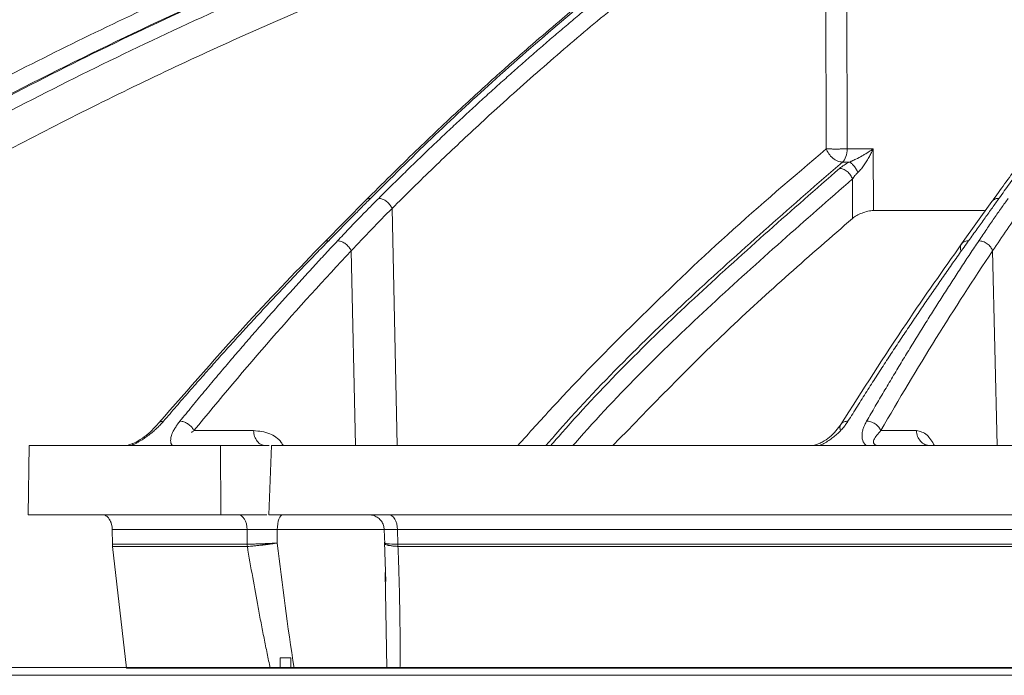
# Model space of a CAD drawing. Units: inches. Extents: x -8351 to 90785, y -16388 to 6019.
# Drawn here: x 50143 to 50146, y -953 to -951 of the extents above; entities that cross this region are included whole.
import ezdxf

# ---------------------------------------------------------------- set-up
doc = ezdxf.new("R2010")
doc.units = ezdxf.units.IN
doc.header["$MEASUREMENT"] = 0

msp = doc.modelspace()

# ---------------------------------------------------------------- linework, layer by layer
at = {"color": 252, "linetype": 'Continuous', "lineweight": 0, "true_color": 0x939598}
for p, q in [((50145.5787, -950.6231), (50145.5825, -951.5656)), ((50145.5148, -950.6572), (50145.5185, -951.5656)), ((50145.5825, -951.5656), (50145.6614, -951.5656)), ((50145.6614, -951.5656), (50145.6622, -951.7537)), ((50145.5889, -951.6058), (50145.5674, -951.6058)), ((50145.5987, -951.7773), (50145.5982, -951.6572)), ((50144.1157, -951.7213), (50143.9879, -951.8506)), ((50146.0235, -951.726), (50145.931, -951.855)), ((50144.1951, -951.7471), (50144.2106, -952.4699)), ((50146.0002, -951.7537), (50145.6622, -951.7537)), ((50144.0704, -951.8762), (50144.0831, -952.4699)), ((50146.0254, -951.8762), (50146.0397, -952.4699)), ((50143.773, -952.4243), (50143.5913, -952.4243)), ((50145.7933, -952.4243), (50145.6846, -952.4243)), ((50143.0858, -952.6804), (50143.0894, -952.4699)), ((50143.6729, -952.6804), (50143.6718, -952.4699)), ((50143.6718, -952.4699), (50143.8208, -952.4699)), ((50143.8272, -952.4699), (50143.8195, -952.6804)), ((50143.8131, -952.6804), (50143.6729, -952.6804)), ((50144.1407, -952.6834), (50144.1236, -952.6804)), ((50143.3421, -952.7259), (50143.7535, -952.7259)), ((50143.3421, -952.7259), (50143.3429, -952.7703)), ((50143.7536, -952.7703), (50143.7535, -952.7259)), ((50143.8451, -952.7668), (50143.8451, -952.7259)), ((50144.1716, -952.7259), (50143.8451, -952.7259)), ((50144.1711, -952.7259), (50144.172, -952.7258)), ((50144.1713, -952.7253), (50144.1726, -952.7707)), ((50150.5181, -952.7259), (50144.2113, -952.7259)), ((50144.2113, -952.7259), (50144.2125, -952.7703)), ((50143.3853, -953.1481), (50143.3433, -952.7772)), ((50143.7539, -952.7772), (50143.3433, -952.7772)), ((50144.1722, -952.7637), (50144.1758, -952.8841)), ((50150.5173, -952.7772), (50144.2131, -952.7772)), ((50144.1794, -953.1481), (50144.1739, -952.8562))]:
    msp.add_line(p, q, dxfattribs=at)
at = {"linetype": 'Continuous', "lineweight": 5}
for p, q in [((50143.8544, -953.117), (50143.8864, -953.117)), ((50143.8544, -953.1465), (50143.8544, -953.117)), ((50143.8864, -953.117), (50143.8864, -953.1465)), ((50143.8544, -953.1465), (50138.6022, -953.1465)), ((50157.6919, -953.1465), (50143.8864, -953.1465))]:
    msp.add_line(p, q, dxfattribs=at)
at = {"color": 0, "linetype": 'Continuous', "lineweight": 5}
for p, q in [((50137.6477, -953.1465), (50163.9306, -953.1465)), ((50163.9056, -953.17), (50137.6727, -953.17)), ((50143.8817, -953.1481), (50143.8857, -953.148)), ((50143.8817, -953.1481), (50144.0086, -953.1481)), ((50145.8095, -953.1481), (50145.9738, -953.1481))]:
    msp.add_line(p, q, dxfattribs=at)
at = {"color": 252, "linetype": 'Continuous', "lineweight": 0, "true_color": 0x939598, "flags": 128}
for points in [[(50143.7535, -952.7259), (50143.7528, -952.717), (50143.7511, -952.7084), (50143.7484, -952.7005), (50143.7449, -952.6936), (50143.7406, -952.688), (50143.7358, -952.6838), (50143.7305, -952.6812), (50143.7251, -952.6804)], [(50143.8626, -952.6804), (50143.8592, -952.6812), (50143.856, -952.6838), (50143.853, -952.688), (50143.8504, -952.6936), (50143.8482, -952.7005), (50143.8466, -952.7084), (50143.8455, -952.717), (50143.8451, -952.7259)], [(50144.1847, -952.6804), (50144.1898, -952.6812), (50144.1947, -952.6838), (50144.1993, -952.688), (50144.2033, -952.6936), (50144.2066, -952.7005), (50144.2091, -952.7084), (50144.2107, -952.717), (50144.2113, -952.7259)]]:
    msp.add_lwpolyline(points, dxfattribs=at)
at = {"color": 252, "linetype": 'Continuous', "lineweight": 0, "true_color": 0x939598}
for points, knots in [([(50140.6449, -951.7161), (50140.7717, -951.6322), (50141.0184, -951.4691), (50141.387, -951.2473), (50141.6952, -951.0739), (50141.9449, -950.9414), (50142.1386, -950.8427), (50142.3452, -950.7418), (50142.642, -950.6033), (50143.0263, -950.4377), (50143.3667, -950.3063), (50143.5822, -950.2287), (50143.6791, -950.1947), (50143.7748, -950.162), (50143.8694, -950.1304), (50143.9628, -950.1001), (50144.0551, -950.0709), (50144.2286, -950.0174), (50144.4795, -949.9449), (50144.8044, -949.8604), (50145.1152, -949.7881), (50145.4115, -949.7268), (50145.693, -949.6753), (50145.9785, -949.6295), (50146.2831, -949.5883), (50146.5478, -949.558), (50146.7098, -949.5449), (50146.7585, -949.541)], [0, 0, 0, 0, 0.0686857, 0.1336799, 0.1949141, 0.2292153, 0.2621814, 0.2938039, 0.3338959, 0.4114649, 0.4848079, 0.5006868, 0.5163494, 0.5317952, 0.5470239, 0.5620351, 0.5768284, 0.5914035, 0.645285, 0.6966776, 0.7455723, 0.7919642, 0.8358517, 0.8772365, 0.9250912, 0.9774508, 1, 1, 1, 1]), ([(50148.2355, -949.5403), (50148.1929, -949.5458), (50148.0907, -949.5589), (50147.9258, -949.5866), (50147.7508, -949.621), (50147.5397, -949.6694), (50147.2884, -949.7372), (50147.0666, -949.8093), (50146.9156, -949.8638), (50146.8422, -949.8913), (50146.7676, -949.9203), (50146.692, -949.9508), (50146.6154, -949.9829), (50146.5377, -950.0166), (50146.4159, -950.0713), (50146.2477, -950.1516), (50146.0311, -950.2644), (50145.8066, -950.3916), (50145.5746, -950.5345), (50145.3438, -950.6887), (50145.1234, -950.8476), (50144.9141, -951.0091), (50144.7078, -951.1786), (50144.5073, -951.3542), (50144.3132, -951.5338), (50144.1913, -951.6549), (50144.1298, -951.7161)], [0, 0, 0, 0, 0.029331, 0.070324, 0.113763, 0.150351, 0.216619, 0.288669, 0.305638, 0.322898, 0.340449, 0.358289, 0.376419, 0.394838, 0.413546, 0.463256, 0.515389, 0.569926, 0.626848, 0.686126, 0.741799, 0.792987, 0.845831, 0.901215, 0.95011, 1, 1, 1, 1]), ([(50140.6764, -951.7467), (50140.6868, -951.7397), (50140.7173, -951.7192), (50140.7775, -951.679), (50140.8669, -951.6202), (50140.9923, -951.5394), (50141.1569, -951.4363), (50141.364, -951.3113), (50141.6107, -951.1691), (50141.898, -951.0123), (50142.2274, -950.8439), (50142.5069, -950.7114), (50142.7223, -950.6149), (50142.8601, -950.5551), (50143.0029, -950.4951), (50143.1507, -950.435), (50143.2941, -950.3789), (50143.4159, -950.3328), (50143.5143, -950.2966), (50143.7435, -950.2139), (50144.1357, -950.0835), (50144.696, -949.925), (50145.2537, -949.7955), (50145.6434, -949.7228), (50145.8611, -949.6876), (50145.9288, -949.677), (50145.9966, -949.6668), (50146.0644, -949.6569), (50146.1256, -949.6484), (50146.1919, -949.6395), (50146.2745, -949.6288), (50146.3914, -949.6146), (50146.5424, -949.5979), (50146.6787, -949.5847), (50146.7823, -949.5756), (50146.8242, -949.5723), (50146.8418, -949.5709)], [0, 0, 0, 0, 0.005641, 0.016463, 0.032459, 0.053618, 0.083431, 0.119692, 0.162398, 0.211557, 0.267205, 0.329399, 0.351367, 0.37405, 0.397447, 0.421556, 0.446375, 0.46729, 0.480652, 0.494013, 0.577946, 0.668486, 0.759136, 0.838996, 0.849444, 0.859889, 0.870331, 0.880769, 0.891203, 0.89858, 0.91132, 0.929271, 0.95243, 0.980798, 0.991901, 1, 1, 1, 1]), ([(50147.5137, -949.6789), (50147.5057, -949.6808), (50147.3284, -949.7219), (50146.9851, -949.8326), (50146.5126, -950.0194), (50146.0722, -950.2361), (50145.6632, -950.4715), (50145.3367, -950.6881), (50145.0903, -950.8679), (50144.9254, -950.9949), (50144.7978, -951.0984), (50144.6989, -951.1812), (50144.6169, -951.2514), (50144.5164, -951.3399), (50144.3978, -951.4479), (50144.2613, -951.5766), (50144.1654, -951.672), (50144.1144, -951.7228)], [0, 0, 0, 0, 0.00666, 0.146768, 0.28671, 0.405524, 0.524366, 0.64319, 0.695448, 0.746725, 0.793406, 0.812958, 0.838406, 0.869812, 0.907193, 0.950575, 1, 1, 1, 1]), ([(50140.6889, -952.88), (50140.8448, -952.7552), (50141.1589, -952.5036), (50141.6517, -952.1536), (50142.1653, -951.821), (50142.6998, -951.5103), (50143.2555, -951.2221), (50143.8343, -950.9576), (50144.4366, -950.7178), (50145.064, -950.5069), (50145.603, -950.3509), (50145.9355, -950.2796), (50146.049, -950.2552)], [0, 0, 0, 0, 0.098221, 0.197904, 0.298272, 0.401049, 0.504675, 0.609801, 0.718492, 0.828848, 0.941607, 1, 1, 1, 1]), ([(50145.9146, -950.3326), (50145.8499, -950.3478), (50145.7046, -950.3819), (50145.4771, -950.4425), (50145.2279, -950.5134), (50144.9697, -950.5931), (50144.7237, -950.6749), (50144.5324, -950.7428), (50144.398, -950.7926), (50144.3015, -950.8292), (50144.2035, -950.8673), (50144.104, -950.9069), (50144.0032, -950.9481), (50143.901, -950.9909), (50143.701, -951.0767), (50143.3974, -951.2147), (50142.9868, -951.419), (50142.5586, -951.6521), (50142.1151, -951.9163), (50141.6594, -952.2143), (50141.1931, -952.5461), (50140.8875, -952.7909), (50140.7314, -952.9159)], [0, 0, 0, 0, 0.0344924, 0.0774309, 0.1220428, 0.1686754, 0.2173242, 0.2561218, 0.2735749, 0.2913477, 0.3094398, 0.3278507, 0.3465798, 0.3656264, 0.38499, 0.4587097, 0.5372834, 0.6206471, 0.7087175, 0.8013898, 0.8985353, 1, 1, 1, 1]), ([(50145.8959, -950.3434), (50145.7669, -950.3731), (50145.3924, -950.4593), (50144.7824, -950.6512), (50144.0681, -950.9153), (50143.3688, -951.2256), (50142.687, -951.5779), (50142.0255, -951.9725), (50141.3841, -952.4047), (50140.9773, -952.7254), (50140.774, -952.8858)], [0, 0, 0, 0, 0.069572, 0.201913, 0.334883, 0.467859, 0.600756, 0.733785, 0.866903, 1, 1, 1, 1]), ([(50145.7752, -950.4129), (50145.6936, -950.4318), (50145.3681, -950.5076), (50144.8065, -950.6864), (50144.094, -950.949), (50143.3959, -951.2591), (50142.7156, -951.6105), (50142.0559, -952.0041), (50141.4162, -952.435), (50141.0107, -952.7547), (50140.8079, -952.9146)], [0, 0, 0, 0, 0.045289, 0.180711, 0.317445, 0.453935, 0.590424, 0.726928, 0.86345, 1, 1, 1, 1]), ([(50145.4816, -950.598), (50145.3503, -950.6338), (50144.9856, -950.7334), (50144.4, -950.9423), (50143.7765, -951.1988), (50143.2157, -951.4662), (50142.7144, -951.7331), (50142.2214, -952.0243), (50141.7382, -952.3405), (50141.2646, -952.6793), (50140.961, -952.9235), (50140.8093, -953.0455)], [0, 0, 0, 0, 0.077654, 0.215519, 0.353277, 0.460132, 0.567037, 0.673893, 0.782578, 0.891315, 1, 1, 1, 1]), ([(50144.1542, -951.7164), (50144.1676, -951.7031), (50144.1943, -951.6765), (50144.2344, -951.6372), (50144.2743, -951.5984), (50144.3142, -951.5602), (50144.354, -951.5225), (50144.3936, -951.4853), (50144.4331, -951.4487), (50144.4725, -951.4126), (50144.5118, -951.377), (50144.551, -951.342), (50144.59, -951.3074), (50144.6288, -951.2734), (50144.6676, -951.2399), (50144.7062, -951.2069), (50144.7446, -951.1745), (50144.7829, -951.1425), (50144.821, -951.111), (50144.859, -951.08), (50144.8968, -951.0495), (50144.9344, -951.0194), (50144.9719, -950.9899), (50145.0092, -950.9608), (50145.0463, -950.9322), (50145.0833, -950.904), (50145.12, -950.8763), (50145.1566, -950.8491), (50145.193, -950.8223), (50145.2292, -950.796), (50145.2652, -950.7701), (50145.301, -950.7446), (50145.3366, -950.7196), (50145.372, -950.695), (50145.4072, -950.6708), (50145.4422, -950.647), (50145.4655, -950.6314), (50145.4771, -950.6236)], [0, 0, 0, 0, 0.031732, 0.063286, 0.09466, 0.125854, 0.156866, 0.187698, 0.218346, 0.248812, 0.279094, 0.309191, 0.339103, 0.368829, 0.398369, 0.427722, 0.456888, 0.485865, 0.514653, 0.543252, 0.571661, 0.59988, 0.627908, 0.655745, 0.683389, 0.710841, 0.738101, 0.765167, 0.79204, 0.818718, 0.845202, 0.871491, 0.897585, 0.923483, 0.949185, 0.974691, 1, 1, 1, 1]), ([(50146.9881, -950.6252), (50146.9786, -950.6341), (50146.9595, -950.6521), (50146.9307, -950.6794), (50146.9019, -950.7073), (50146.8728, -950.7357), (50146.8437, -950.7646), (50146.8144, -950.7941), (50146.7849, -950.824), (50146.7553, -950.8545), (50146.7256, -950.8856), (50146.6958, -950.9172), (50146.6658, -950.9493), (50146.6358, -950.982), (50146.6055, -951.0153), (50146.5752, -951.0491), (50146.5448, -951.0835), (50146.5142, -951.1185), (50146.4836, -951.1541), (50146.4528, -951.1903), (50146.422, -951.227), (50146.391, -951.2644), (50146.36, -951.3023), (50146.3288, -951.3409), (50146.2976, -951.3801), (50146.2663, -951.4199), (50146.2349, -951.4603), (50146.2035, -951.5013), (50146.1719, -951.543), (50146.1403, -951.5853), (50146.1087, -951.6283), (50146.0769, -951.6718), (50146.0558, -951.7013), (50146.0452, -951.7161)], [0, 0, 0, 0, 0.029135, 0.058483, 0.088046, 0.117821, 0.147809, 0.178009, 0.20842, 0.239043, 0.269875, 0.300918, 0.332169, 0.36363, 0.395297, 0.427173, 0.459254, 0.491541, 0.524034, 0.55673, 0.58963, 0.622733, 0.656038, 0.689544, 0.72325, 0.757155, 0.791259, 0.825561, 0.860059, 0.894753, 0.929642, 0.964725, 1, 1, 1, 1]), ([(50146.9678, -950.6334), (50146.9378, -950.6618), (50146.8839, -950.7127), (50146.813, -950.7831), (50146.758, -950.839), (50146.7124, -950.8863), (50146.6271, -950.9765), (50146.5202, -951.095), (50146.3956, -951.2416), (50146.3171, -951.338), (50146.2597, -951.4104), (50146.2166, -951.4657), (50146.1622, -951.5369), (50146.0965, -951.6247), (50146.0493, -951.6902), (50146.0238, -951.7256)], [0, 0, 0, 0, 0.091765, 0.164614, 0.218599, 0.261886, 0.306061, 0.484391, 0.59808, 0.702956, 0.737226, 0.783893, 0.843226, 0.91525, 1, 1, 1, 1]), ([(50145.5148, -950.6572), (50145.5004, -950.6668), (50145.4717, -950.686), (50145.4288, -950.7153), (50145.386, -950.7449), (50145.3434, -950.7749), (50145.3008, -950.8051), (50145.2584, -950.8357), (50145.2161, -950.8666), (50145.1739, -950.8978), (50145.1319, -950.9293), (50145.09, -950.9612), (50145.0482, -950.9933), (50145.0065, -951.0258), (50144.9649, -951.0587), (50144.9235, -951.0918), (50144.8822, -951.1253), (50144.7999, -951.1927), (50144.6769, -951.2969), (50144.547, -951.4122), (50144.4501, -951.5013), (50144.386, -951.5613), (50144.3221, -951.6223), (50144.2584, -951.6841), (50144.2162, -951.7261), (50144.1951, -951.7471)], [0, 0, 0, 0, 0.031393, 0.062762, 0.094109, 0.125435, 0.15674, 0.188025, 0.219291, 0.25054, 0.28177, 0.312984, 0.34418, 0.37536, 0.406526, 0.437682, 0.468828, 0.499963, 0.624193, 0.749745, 0.799664, 0.849649, 0.899699, 0.949816, 1, 1, 1, 1]), ([(50144.5782, -952.4699), (50144.6131, -952.4311), (50144.731, -952.2997), (50144.9437, -952.0843), (50145.2213, -951.8186), (50145.4175, -951.6515), (50145.5185, -951.5656)], [0, 0, 0, 0, 0.11609, 0.392889, 0.687694, 1, 1, 1, 1]), ([(50145.5674, -951.6058), (50145.5632, -951.6057), (50145.5584, -951.6048), (50145.5485, -951.6008), (50145.5433, -951.5977), (50145.5338, -951.5899), (50145.5295, -951.5853), (50145.5227, -951.5754), (50145.5202, -951.5703), (50145.5185, -951.5656)], [0, 0, 0, 0, 0.25, 0.25, 0.5, 0.5, 0.75, 0.75, 1, 1, 1, 1]), ([(50145.5688, -951.5659), (50145.5675, -951.5659), (50145.5649, -951.5659), (50145.5608, -951.566), (50145.5566, -951.566), (50145.5524, -951.566), (50145.5481, -951.566), (50145.5439, -951.566), (50145.5398, -951.566), (50145.5358, -951.566), (50145.5319, -951.5659), (50145.5282, -951.5658), (50145.5247, -951.5658), (50145.5214, -951.5657), (50145.5194, -951.5656), (50145.5185, -951.5656)], [0, 0, 0, 0, 0.0745081, 0.1494134, 0.2247173, 0.3004211, 0.3765265, 0.453035, 0.529948, 0.6072669, 0.6849934, 0.7631287, 0.8416741, 0.9206309, 1, 1, 1, 1]), ([(50145.5674, -951.6058), (50145.5718, -951.602), (50145.5756, -951.5961), (50145.5809, -951.5821), (50145.5824, -951.5738), (50145.5825, -951.5656)], [0, 0, 0, 0, 0.5, 0.5, 1, 1, 1, 1]), ([(50145.5889, -951.6058), (50145.5902, -951.6053), (50145.5928, -951.6043), (50145.5974, -951.6024), (50145.6028, -951.5999), (50145.6133, -951.5948), (50145.6247, -951.5887), (50145.6368, -951.5815), (50145.6451, -951.5764), (50145.6535, -951.571), (50145.6585, -951.5676), (50145.6614, -951.5656)], [0, 0, 0, 0, 0.048017, 0.096179, 0.170224, 0.250259, 0.49972, 0.621414, 0.761357, 0.86075, 1, 1, 1, 1]), ([(50145.6614, -951.5656), (50145.6603, -951.568), (50145.6582, -951.5728), (50145.6548, -951.5796), (50145.6516, -951.5858), (50145.6468, -951.5945), (50145.6406, -951.605), (50145.6336, -951.6155), (50145.6278, -951.6232), (50145.6233, -951.6287), (50145.619, -951.6335), (50145.6161, -951.6363), (50145.6147, -951.6377)], [0, 0, 0, 0, 0.095246, 0.183861, 0.265849, 0.341214, 0.525656, 0.683742, 0.773532, 0.856013, 0.931406, 1, 1, 1, 1]), ([(50145.5674, -951.6058), (50145.4173, -951.7366), (50145.1176, -951.9977), (50144.8178, -952.2922), (50144.6716, -952.4607), (50144.6636, -952.4699)], [0, 0, 0, 0, 0.4866111, 0.971871, 1, 1, 1, 1]), ([(50145.6147, -951.6377), (50145.6132, -951.6342), (50145.6114, -951.6306), (50145.6072, -951.6236), (50145.6049, -951.6202), (50145.6001, -951.6142), (50145.5976, -951.6117), (50145.593, -951.6079), (50145.5908, -951.6065), (50145.5889, -951.6058)], [0, 0, 0, 0, 0.25, 0.25, 0.5, 0.5, 0.75, 0.75, 1, 1, 1, 1]), ([(50145.559, -951.6251), (50145.4149, -951.7512), (50145.1267, -952.0035), (50144.8346, -952.291), (50144.69, -952.4569), (50144.6787, -952.4699)], [0, 0, 0, 0, 0.479837, 0.959418, 1, 1, 1, 1]), ([(50145.559, -951.6251), (50145.5624, -951.6251), (50145.5662, -951.6259), (50145.5742, -951.6291), (50145.5783, -951.6315), (50145.5859, -951.6377), (50145.5893, -951.6415), (50145.5948, -951.6493), (50145.5969, -951.6534), (50145.5982, -951.6572)], [0, 0, 0, 0, 0.25, 0.25, 0.5, 0.5, 0.75, 0.75, 1, 1, 1, 1]), ([(50145.6147, -951.6377), (50145.6137, -951.6386), (50145.6116, -951.6406), (50145.6086, -951.6438), (50145.6053, -951.6475), (50145.6018, -951.652), (50145.5995, -951.6554), (50145.5982, -951.6572)], [0, 0, 0, 0, 0.154923, 0.320243, 0.496012, 0.724937, 1, 1, 1, 1]), ([(50145.5982, -951.6572), (50145.4545, -951.7831), (50145.1671, -952.0349), (50144.8845, -952.3117), (50144.7488, -952.467), (50144.7463, -952.4699)], [0, 0, 0, 0, 0.495387, 0.99051, 1, 1, 1, 1]), ([(50144.1298, -951.7161), (50144.1198, -951.7261), (50144.0995, -951.7466), (50144.0682, -951.7783), (50144.0355, -951.8113), (50144.0133, -951.834), (50144.0019, -951.8455)], [0, 0, 0, 0, 0.235563, 0.48076, 0.735576, 1, 1, 1, 1]), ([(50144.0288, -951.8459), (50144.04, -951.8339), (50144.0619, -951.8108), (50144.0942, -951.7773), (50144.1247, -951.7461), (50144.1446, -951.7261), (50144.1542, -951.7164)], [0, 0, 0, 0, 0.273635, 0.53153, 0.773658, 1, 1, 1, 1]), ([(50144.1298, -951.7161), (50144.1264, -951.7165), (50144.1211, -951.7172), (50144.1169, -951.7198), (50144.1158, -951.7212), (50144.1157, -951.7214)], [0, 0, 0, 0, 0.630522, 0.968988, 1, 1, 1, 1]), ([(50144.16, -951.7171), (50144.1633, -951.7177), (50144.1669, -951.719), (50144.1741, -951.7227), (50144.1776, -951.7251), (50144.1841, -951.7308), (50144.1871, -951.734), (50144.1918, -951.7406), (50144.1937, -951.7439), (50144.1951, -951.7471)], [0, 0, 0, 0, 0.25, 0.25, 0.5, 0.5, 0.75, 0.75, 1, 1, 1, 1]), ([(50146.0452, -951.7161), (50146.0384, -951.7257), (50146.0241, -951.7455), (50146.0018, -951.7767), (50145.9777, -951.8102), (50145.961, -951.8335), (50145.9524, -951.8455)], [0, 0, 0, 0, 0.224727, 0.466318, 0.724752, 1, 1, 1, 1]), ([(50145.9832, -951.8459), (50145.9912, -951.8339), (50146.0068, -951.8108), (50146.0299, -951.7773), (50146.0518, -951.7461), (50146.0662, -951.7261), (50146.0731, -951.7164)], [0, 0, 0, 0, 0.273637, 0.5315319, 0.77366, 1, 1, 1, 1]), ([(50146.0452, -951.7161), (50146.0412, -951.7164), (50146.0349, -951.717), (50146.0284, -951.7209), (50146.025, -951.7236), (50146.0239, -951.7257), (50146.0236, -951.7261)], [0, 0, 0, 0, 0.451093, 0.693366, 0.940608, 1, 1, 1, 1]), ([(50145.6622, -951.7537), (50145.6597, -951.7537), (50145.657, -951.7539), (50145.6513, -951.7545), (50145.6483, -951.755), (50145.6393, -951.757), (50145.6332, -951.7588), (50145.6216, -951.7633), (50145.6162, -951.7659), (50145.6065, -951.7714), (50145.6023, -951.7743), (50145.5987, -951.7773)], [0, 0, 0, 0, 0.125, 0.125, 0.25, 0.25, 0.5, 0.5, 0.75, 0.75, 1, 1, 1, 1]), ([(50145.5987, -951.7773), (50145.4695, -951.8897), (50145.2206, -952.1061), (50144.9826, -952.3518), (50144.8682, -952.4699)], [0, 0, 0, 0, 0.5191, 1, 1, 1, 1]), ([(50143.9879, -951.8506), (50143.9107, -951.9305), (50143.7399, -952.1073), (50143.5747, -952.2971), (50143.4842, -952.401)], [0, 0, 0, 0, 0.452498, 1, 1, 1, 1]), ([(50144.0019, -951.8455), (50143.9892, -951.8585), (50143.9637, -951.8846), (50143.9254, -951.9242), (50143.887, -951.9644), (50143.8486, -952.005), (50143.81, -952.0462), (50143.7714, -952.088), (50143.7326, -952.1303), (50143.6938, -952.1731), (50143.6549, -952.2165), (50143.6159, -952.2604), (50143.5769, -952.3049), (50143.5377, -952.3499), (50143.5117, -952.3802), (50143.4987, -952.3954)], [0, 0, 0, 0, 0.074348, 0.149132, 0.224351, 0.300002, 0.376084, 0.452595, 0.529532, 0.606895, 0.684679, 0.762884, 0.841508, 0.920547, 1, 1, 1, 1]), ([(50143.5484, -952.3954), (50143.5608, -952.3803), (50143.5854, -952.3502), (50143.6224, -952.3055), (50143.6594, -952.2612), (50143.6965, -952.2175), (50143.7335, -952.1742), (50143.7705, -952.1314), (50143.8074, -952.0892), (50143.8444, -952.0474), (50143.8813, -952.0061), (50143.9182, -951.9654), (50143.9551, -951.9251), (50143.9919, -951.8852), (50144.0165, -951.859), (50144.0288, -951.8459)], [0, 0, 0, 0, 0.078934, 0.157541, 0.235817, 0.313761, 0.391371, 0.468645, 0.545581, 0.622177, 0.698432, 0.774343, 0.84991, 0.925129, 1, 1, 1, 1]), ([(50144.0019, -951.8455), (50143.9986, -951.8459), (50143.9933, -951.8465), (50143.9891, -951.8491), (50143.9881, -951.8505), (50143.988, -951.8506)], [0, 0, 0, 0, 0.628573, 0.966511, 1, 1, 1, 1]), ([(50144.0347, -951.8465), (50144.0381, -951.8471), (50144.0418, -951.8484), (50144.0491, -951.852), (50144.0527, -951.8544), (50144.0593, -951.8601), (50144.0623, -951.8632), (50144.0672, -951.8698), (50144.0691, -951.8731), (50144.0704, -951.8762)], [0, 0, 0, 0, 0.25, 0.25, 0.5, 0.5, 0.75, 0.75, 1, 1, 1, 1]), ([(50145.931, -951.855), (50145.8746, -951.935), (50145.7498, -952.1118), (50145.629, -952.3016), (50145.5628, -952.4055)], [0, 0, 0, 0, 0.452501, 1, 1, 1, 1]), ([(50145.9524, -951.8455), (50145.9431, -951.8585), (50145.9245, -951.8846), (50145.8965, -951.9242), (50145.8685, -951.9644), (50145.8404, -952.005), (50145.8122, -952.0462), (50145.784, -952.088), (50145.7557, -952.1303), (50145.7273, -952.1731), (50145.6989, -952.2165), (50145.6704, -952.2604), (50145.6418, -952.3049), (50145.6132, -952.3499), (50145.5942, -952.3802), (50145.5846, -952.3954)], [0, 0, 0, 0, 0.074345, 0.149128, 0.224345, 0.299995, 0.376076, 0.452587, 0.529524, 0.606887, 0.684672, 0.762878, 0.841503, 0.920544, 1, 1, 1, 1]), ([(50145.6414, -952.3954), (50145.6502, -952.3803), (50145.6676, -952.3502), (50145.694, -952.3055), (50145.7203, -952.2612), (50145.7466, -952.2175), (50145.773, -952.1742), (50145.7993, -952.1314), (50145.8256, -952.0892), (50145.8519, -952.0474), (50145.8782, -952.0061), (50145.9044, -951.9654), (50145.9307, -951.9251), (50145.9569, -951.8852), (50145.9744, -951.859), (50145.9832, -951.8459)], [0, 0, 0, 0, 0.078935, 0.157541, 0.235817, 0.313761, 0.391371, 0.468645, 0.545581, 0.622177, 0.698432, 0.774343, 0.84991, 0.925129, 1, 1, 1, 1]), ([(50145.9311, -951.8551), (50145.9303, -951.8564), (50145.9284, -951.8592), (50145.9265, -951.866), (50145.9275, -951.8719), (50145.9281, -951.8758)], [0, 0, 0, 0, 0.221278, 0.493556, 1, 1, 1, 1]), ([(50145.9524, -951.8455), (50145.9484, -951.8458), (50145.9422, -951.8463), (50145.9357, -951.8501), (50145.9324, -951.8528), (50145.9313, -951.8548), (50145.9311, -951.8551)], [0, 0, 0, 0, 0.4555683, 0.7004943, 0.9505202, 1, 1, 1, 1]), ([(50145.9832, -951.8459), (50145.9871, -951.8459), (50145.9914, -951.8465), (50146.0004, -951.8495), (50146.005, -951.8518), (50146.0132, -951.8577), (50146.0168, -951.8612), (50146.0223, -951.8687), (50146.0243, -951.8726), (50146.0254, -951.8762)], [0, 0, 0, 0, 0.25, 0.25, 0.5, 0.5, 0.75, 0.75, 1, 1, 1, 1]), ([(50143.4987, -952.3954), (50143.4971, -952.3972), (50143.494, -952.4007), (50143.4893, -952.4059), (50143.4844, -952.4109), (50143.4777, -952.4175), (50143.4687, -952.4258), (50143.4565, -952.4357), (50143.4436, -952.4453), (50143.4316, -952.4532), (50143.4217, -952.459), (50143.4138, -952.4632), (50143.4062, -952.4669), (50143.4012, -952.4689), (50143.3987, -952.4699)], [0, 0, 0, 0, 0.06483, 0.127629, 0.188468, 0.247427, 0.371282, 0.492938, 0.625183, 0.74536, 0.81513, 0.880467, 0.941884, 1, 1, 1, 1]), ([(50143.4987, -952.3954), (50143.4953, -952.3958), (50143.49, -952.3963), (50143.4856, -952.3992), (50143.4843, -952.4011), (50143.4838, -952.4018)], [0, 0, 0, 0, 0.551833, 0.848675, 1, 1, 1, 1]), ([(50143.5256, -952.4699), (50143.5251, -952.4693), (50143.5241, -952.4682), (50143.5228, -952.4664), (50143.5218, -952.4643), (50143.5211, -952.4621), (50143.5205, -952.4596), (50143.5202, -952.457), (50143.5201, -952.4533), (50143.5205, -952.4484), (50143.5218, -952.442), (50143.5243, -952.4344), (50143.5281, -952.4256), (50143.5337, -952.4158), (50143.5404, -952.4057), (50143.5457, -952.3989), (50143.5484, -952.3954)], [0, 0, 0, 0, 0.032598, 0.066266, 0.101148, 0.137373, 0.175055, 0.214297, 0.255191, 0.334004, 0.418017, 0.507708, 0.628987, 0.752783, 0.872228, 1, 1, 1, 1]), ([(50145.5846, -952.3954), (50145.5835, -952.3972), (50145.5812, -952.4007), (50145.5776, -952.4059), (50145.5738, -952.4108), (50145.5684, -952.4175), (50145.561, -952.4257), (50145.5506, -952.4356), (50145.5392, -952.4452), (50145.5283, -952.4531), (50145.519, -952.4589), (50145.5114, -952.4631), (50145.5039, -952.4669), (50145.4988, -952.4689), (50145.4963, -952.4699)], [0, 0, 0, 0, 0.0645527, 0.1270972, 0.1877039, 0.2464506, 0.3700394, 0.4913997, 0.6235632, 0.7437427, 0.8139643, 0.8797149, 0.9415175, 1, 1, 1, 1]), ([(50145.5846, -952.3954), (50145.5806, -952.3958), (50145.5744, -952.3962), (50145.568, -952.3998), (50145.5647, -952.4026), (50145.5635, -952.4047), (50145.5632, -952.4052)], [0, 0, 0, 0, 0.440521, 0.677486, 0.919088, 1, 1, 1, 1]), ([(50145.6411, -952.4699), (50145.6404, -952.4694), (50145.6389, -952.4683), (50145.6369, -952.4666), (50145.6352, -952.4647), (50145.6332, -952.4621), (50145.6312, -952.4585), (50145.6288, -952.4528), (50145.6273, -952.4451), (50145.6273, -952.4355), (50145.6288, -952.4255), (50145.6317, -952.4157), (50145.6359, -952.4056), (50145.6395, -952.3989), (50145.6414, -952.3954)], [0, 0, 0, 0, 0.031322, 0.063286, 0.096013, 0.129617, 0.190429, 0.256734, 0.376818, 0.509078, 0.63009, 0.753654, 0.872707, 1, 1, 1, 1]), ([(50145.6414, -952.3954), (50145.6453, -952.3954), (50145.6497, -952.3961), (50145.6588, -952.3989), (50145.6634, -952.401), (50145.6718, -952.4066), (50145.6755, -952.41), (50145.6812, -952.4172), (50145.6833, -952.4209), (50145.6846, -952.4243)], [0, 0, 0, 0, 0.25, 0.25, 0.5, 0.5, 0.75, 0.75, 1, 1, 1, 1]), ([(50143.4834, -952.402), (50143.47, -952.4165), (50143.4504, -952.4378), (50143.4199, -952.4568), (50143.4026, -952.4648), (50143.3942, -952.4673), (50143.3902, -952.4684)], [0, 0, 0, 0, 0.538575, 0.787267, 0.899767, 1, 1, 1, 1]), ([(50143.555, -952.3961), (50143.5584, -952.3968), (50143.5621, -952.398), (50143.5694, -952.4015), (50143.5731, -952.4038), (50143.5799, -952.4091), (50143.5829, -952.4121), (50143.5879, -952.4183), (50143.5899, -952.4214), (50143.5913, -952.4243)], [0, 0, 0, 0, 0.25, 0.25, 0.5, 0.5, 0.75, 0.75, 1, 1, 1, 1]), ([(50143.5834, -952.4299), (50143.5848, -952.4289), (50143.5874, -952.427), (50143.5901, -952.4252), (50143.5913, -952.4243)], [0, 0, 0, 0, 0.528648, 1, 1, 1, 1]), ([(50143.8093, -952.4699), (50143.8046, -952.4699), (50143.7999, -952.4687), (50143.7913, -952.4642), (50143.7873, -952.4608), (50143.7806, -952.4524), (50143.7779, -952.4474), (50143.7741, -952.4363), (50143.7731, -952.4304), (50143.773, -952.4243)], [0, 0, 0, 0, 0.25, 0.25, 0.5, 0.5, 0.75, 0.75, 1, 1, 1, 1]), ([(50143.773, -952.4243), (50143.7896, -952.4258), (50143.819, -952.4283), (50143.8503, -952.4493), (50143.8616, -952.4667), (50143.8637, -952.4699)], [0, 0, 0, 0, 0.518358, 0.9119261, 1, 1, 1, 1]), ([(50145.5634, -952.4046), (50145.5532, -952.4185), (50145.5381, -952.4389), (50145.511, -952.457), (50145.4948, -952.4648), (50145.4863, -952.4673), (50145.4823, -952.4684)], [0, 0, 0, 0, 0.535644, 0.785454, 0.8988, 1, 1, 1, 1]), ([(50145.563, -952.4056), (50145.5624, -952.4065), (50145.5609, -952.4088), (50145.5594, -952.415), (50145.5605, -952.4206), (50145.5613, -952.4243)], [0, 0, 0, 0, 0.170023, 0.460232, 1, 1, 1, 1]), ([(50145.6693, -952.4684), (50145.6673, -952.4671), (50145.6607, -952.4629), (50145.6637, -952.4474), (50145.676, -952.4337), (50145.6846, -952.4243)], [0, 0, 0, 0, 0.119844, 0.394197, 1, 1, 1, 1]), ([(50145.835, -952.4699), (50145.8296, -952.4699), (50145.8243, -952.4687), (50145.8143, -952.4642), (50145.8098, -952.4608), (50145.8021, -952.4524), (50145.799, -952.4474), (50145.7947, -952.4363), (50145.7935, -952.4304), (50145.7933, -952.4243)], [0, 0, 0, 0, 0.25, 0.25, 0.5, 0.5, 0.75, 0.75, 1, 1, 1, 1]), ([(50145.7933, -952.4243), (50145.8044, -952.4266), (50145.8246, -952.4306), (50145.8411, -952.4577), (50145.8485, -952.4699)], [0, 0, 0, 0, 0.549554, 1, 1, 1, 1]), ([(50143.0894, -952.4699), (50143.1066, -952.4699), (50143.1411, -952.4699), (50143.1931, -952.4699), (50143.2454, -952.4699), (50143.2978, -952.4699), (50143.3506, -952.4699), (50143.4035, -952.4699), (50143.4567, -952.4699), (50143.5101, -952.4699), (50143.5637, -952.4699), (50143.6176, -952.4699), (50143.6537, -952.4699), (50143.6718, -952.4699)], [0, 0, 0, 0, 0.090931, 0.181848, 0.272756, 0.363656, 0.454553, 0.545447, 0.636344, 0.727244, 0.818152, 0.909069, 1, 1, 1, 1]), ([(50143.404, -952.4638), (50143.4033, -952.4641), (50143.3989, -952.4661), (50143.3942, -952.4673), (50143.3902, -952.4684)], [0, 0, 0, 0, 0.152609, 1, 1, 1, 1]), ([(50143.8272, -952.4699), (50143.845, -952.4699), (50143.8806, -952.4699), (50143.9342, -952.4699), (50143.988, -952.4699), (50144.042, -952.4699), (50144.0962, -952.4699), (50144.1506, -952.4699), (50144.2052, -952.4699), (50144.26, -952.4699), (50144.315, -952.4699), (50144.3702, -952.4699), (50144.4256, -952.4699), (50144.4811, -952.4699), (50144.5369, -952.4699), (50144.7051, -952.4699), (50144.9894, -952.4699), (50145.3959, -952.4699), (50145.8104, -952.4699), (50146.1317, -952.4699), (50146.3547, -952.4699), (50146.4766, -952.4699), (50146.599, -952.4699), (50146.7219, -952.4699), (50146.8454, -952.4699), (50146.9692, -952.4699), (50147.0522, -952.4699), (50147.0937, -952.4699)], [0, 0, 0, 0, 0.0178381, 0.035673, 0.0535053, 0.0713355, 0.0891642, 0.1069919, 0.1248192, 0.1426464, 0.1604743, 0.1783033, 0.1961339, 0.2139667, 0.2318023, 0.2496411, 0.374818, 0.5000005, 0.6251774, 0.7503599, 0.7860327, 0.8216951, 0.8573514, 0.8930058, 0.9286625, 0.9643258, 1, 1, 1, 1]), ([(50143.6729, -952.6804), (50143.6547, -952.6804), (50143.6183, -952.6804), (50143.564, -952.6804), (50143.5099, -952.6804), (50143.4561, -952.6804), (50143.4025, -952.6804), (50143.3491, -952.6804), (50143.296, -952.6804), (50143.2431, -952.6804), (50143.1904, -952.6804), (50143.138, -952.6804), (50143.1032, -952.6804), (50143.0858, -952.6804)], [0, 0, 0, 0, 0.090931, 0.181849, 0.272756, 0.363657, 0.454553, 0.545447, 0.636343, 0.727244, 0.818151, 0.909069, 1, 1, 1, 1]), ([(50143.3421, -952.7259), (50143.3421, -952.7245), (50143.342, -952.7216), (50143.3415, -952.7173), (50143.3408, -952.7131), (50143.3394, -952.7074), (50143.3371, -952.7006), (50143.3332, -952.6934), (50143.3284, -952.6875), (50143.3232, -952.6834), (50143.3176, -952.6808), (50143.3139, -952.6805), (50143.3121, -952.6804)], [0, 0, 0, 0, 0.060347, 0.120205, 0.180097, 0.240545, 0.370204, 0.500127, 0.629786, 0.75971, 0.879788, 1, 1, 1, 1]), ([(50143.333, -952.6936), (50143.3336, -952.6945), (50143.3347, -952.6963), (50143.3362, -952.6992), (50143.3376, -952.7023), (50143.3388, -952.7056), (50143.3402, -952.7105), (50143.3417, -952.7172), (50143.342, -952.723), (50143.3421, -952.7259)], [0, 0, 0, 0, 0.10444, 0.207947, 0.311198, 0.414875, 0.519651, 0.759691, 1, 1, 1, 1]), ([(50147.092, -952.6804), (50147.0712, -952.6804), (50147.0296, -952.6804), (50146.9674, -952.6804), (50146.9052, -952.6804), (50146.8432, -952.6804), (50146.7813, -952.6804), (50146.7196, -952.6804), (50146.6579, -952.6804), (50146.5964, -952.6804), (50146.535, -952.6804), (50146.4738, -952.6804), (50146.4126, -952.6804), (50146.3516, -952.6804), (50146.2907, -952.6804), (50146.1081, -952.6804), (50145.8063, -952.6804), (50145.391, -952.6804), (50144.9837, -952.6804), (50144.68, -952.6804), (50144.4745, -952.6804), (50144.3633, -952.6804), (50144.2529, -952.6804), (50144.1434, -952.6804), (50144.0346, -952.6804), (50143.9265, -952.6804), (50143.8552, -952.6804), (50143.8195, -952.6804)], [0, 0, 0, 0, 0.017838, 0.035673, 0.053505, 0.071335, 0.089164, 0.106991, 0.124819, 0.142646, 0.160474, 0.178302, 0.196133, 0.213966, 0.231801, 0.24964, 0.374817, 0.5, 0.625178, 0.750361, 0.786034, 0.821696, 0.857352, 0.893006, 0.928663, 0.964326, 1, 1, 1, 1]), ([(50144.1407, -952.6834), (50144.1449, -952.6854), (50144.1535, -952.6895), (50144.1631, -952.7002), (50144.1695, -952.7126), (50144.1704, -952.7215), (50144.1709, -952.7259)], [0, 0, 0, 0, 0.254944, 0.514097, 0.765733, 1, 1, 1, 1]), ([(50144.172, -952.7258), (50144.1721, -952.7258), (50144.1725, -952.7257), (50144.1796, -952.7257), (50144.1924, -952.7257), (50144.205, -952.7258), (50144.2113, -952.7259)], [0, 0, 0, 0, 0.117406, 0.410755, 0.704047, 1, 1, 1, 1]), ([(50143.8451, -952.7668), (50143.8435, -952.7669), (50143.8401, -952.7671), (50143.8349, -952.7674), (50143.8297, -952.7677), (50143.8244, -952.768), (50143.8191, -952.7683), (50143.8137, -952.7685), (50143.8084, -952.7687), (50143.8031, -952.769), (50143.7976, -952.7692), (50143.7914, -952.7694), (50143.7839, -952.7696), (50143.7748, -952.7699), (50143.7642, -952.7701), (50143.7574, -952.7702), (50143.7536, -952.7703)], [0, 0, 0, 0, 0.056127, 0.112011, 0.167706, 0.223253, 0.27869, 0.334046, 0.389346, 0.444614, 0.499867, 0.560215, 0.640152, 0.739809, 0.859509, 1, 1, 1, 1]), ([(50143.8236, -953.1481), (50143.8204, -953.133), (50143.8141, -953.1028), (50143.8048, -953.0569), (50143.7956, -953.0102), (50143.7839, -952.9485), (50143.7698, -952.8707), (50143.7593, -952.8088), (50143.7539, -952.7772)], [0, 0, 0, 0, 0.121825, 0.245745, 0.371767, 0.4999, 0.745019, 1, 1, 1, 1]), ([(50143.8451, -952.7668), (50143.8432, -952.7671), (50143.8396, -952.7677), (50143.834, -952.7685), (50143.8288, -952.7693), (50143.8239, -952.7699), (50143.8194, -952.7705), (50143.8152, -952.7711), (50143.8115, -952.7716), (50143.8083, -952.772), (50143.8055, -952.7723), (50143.8031, -952.7726), (50143.8012, -952.7728), (50143.7998, -952.773), (50143.7988, -952.7731), (50143.794, -952.7736), (50143.7855, -952.7745), (50143.7738, -952.7757), (50143.7633, -952.7766), (50143.7572, -952.777), (50143.7542, -952.7772)], [0, 0, 0, 0, 0.063554, 0.123514, 0.179597, 0.231566, 0.279234, 0.322454, 0.361114, 0.395134, 0.424458, 0.449051, 0.468889, 0.483961, 0.49426, 0.499784, 0.636094, 0.765441, 0.886923, 1, 1, 1, 1]), ([(50144.2127, -952.7772), (50144.2113, -952.7771), (50144.2083, -952.7769), (50144.204, -952.7765), (50144.1998, -952.7761), (50144.1957, -952.7757), (50144.1917, -952.7751), (50144.188, -952.7745), (50144.1845, -952.7739), (50144.1822, -952.7733), (50144.1803, -952.7728), (50144.1785, -952.7723), (50144.1761, -952.7715), (50144.1737, -952.7703), (50144.1719, -952.7687), (50144.1721, -952.7675), (50144.1722, -952.7668)], [0, 0, 0, 0, 0.055486, 0.113117, 0.172858, 0.234652, 0.298421, 0.364066, 0.431461, 0.500458, 0.520797, 0.567089, 0.639146, 0.736384, 0.857481, 1, 1, 1, 1]), ([(50147.2156, -952.7703), (50146.9473, -952.7703), (50146.6822, -952.7703), (50146.1604, -952.7703), (50145.9037, -952.7703), (50145.4008, -952.7703), (50145.1545, -952.7703), (50144.6741, -952.7703), (50144.4399, -952.7703), (50144.2125, -952.7703)], [0, 0, 0, 0, 0.25, 0.25, 0.5, 0.5, 0.75, 0.75, 1, 1, 1, 1]), ([(50144.2131, -952.7772), (50144.2137, -952.7931), (50144.2148, -952.8247), (50144.2163, -952.8716), (50144.2175, -952.9176), (50144.2185, -952.969), (50144.2193, -953.0256), (50144.2196, -953.0874), (50144.2194, -953.128), (50144.2192, -953.1481)], [0, 0, 0, 0, 0.128706, 0.254956, 0.378752, 0.500102, 0.670455, 0.837082, 1, 1, 1, 1])]:
    msp.add_open_spline(points, degree=3, knots=knots, dxfattribs=at)
for points in [[(50145.572, -951.5658), (50145.571, -951.5658), (50145.5699, -951.5659), (50145.5688, -951.5659)], [(50145.5825, -951.5656), (50145.5793, -951.5657), (50145.5757, -951.5657), (50145.572, -951.5658)], [(50145.5889, -951.6058), (50145.577, -951.6119), (50145.567, -951.6184), (50145.559, -951.6251)], [(50144.1542, -951.7164), (50144.156, -951.7164), (50144.1579, -951.7166), (50144.16, -951.7171)], [(50144.0704, -951.8762), (50144.1113, -951.8326), (50144.1528, -951.7896), (50144.1951, -951.7471)], [(50146.0254, -951.8762), (50146.0546, -951.8326), (50146.0843, -951.7896), (50146.1148, -951.7471)], [(50144.0288, -951.8459), (50144.0306, -951.8459), (50144.0326, -951.8461), (50144.0347, -951.8465)], [(50143.5913, -952.4243), (50143.747, -952.233), (50143.9067, -952.0503), (50144.0704, -951.8762)], [(50145.6846, -952.4243), (50145.7952, -952.233), (50145.9089, -952.0503), (50146.0254, -951.8762)], [(50143.5484, -952.3954), (50143.5505, -952.3954), (50143.5527, -952.3957), (50143.555, -952.3961)], [(50143.7535, -952.7259), (50143.7795, -952.7257), (50143.8148, -952.7257), (50143.8451, -952.7259)], [(50143.7536, -952.7703), (50143.6143, -952.7703), (50143.4773, -952.7703), (50143.3429, -952.7703)], [(50143.3429, -952.7703), (50143.3429, -952.7726), (50143.343, -952.7749), (50143.3433, -952.7772)], [(50143.7542, -952.7772), (50143.7539, -952.7749), (50143.7537, -952.7726), (50143.7536, -952.7703)], [(50143.7539, -952.7772), (50143.7537, -952.7749), (50143.7536, -952.7726), (50143.7536, -952.7703)], [(50143.7542, -952.7772), (50143.7541, -952.7772), (50143.754, -952.7772), (50143.7539, -952.7772)], [(50143.8963, -953.1481), (50143.8768, -953.0216), (50143.86, -952.8942), (50143.8451, -952.7668)], [(50144.2125, -952.7703), (50144.1856, -952.7701), (50144.1701, -952.7687), (50144.1722, -952.7668)], [(50144.2125, -952.7703), (50144.2126, -952.7726), (50144.2128, -952.7749), (50144.2131, -952.7772)], [(50144.2127, -952.7772), (50144.2126, -952.7749), (50144.2125, -952.7726), (50144.2125, -952.7703)], [(50144.2131, -952.7772), (50144.2129, -952.7772), (50144.2128, -952.7772), (50144.2127, -952.7772)]]:
    msp.add_open_spline(points, degree=3, dxfattribs=at)
at = {"color": 0, "linetype": 'Continuous', "lineweight": 5}
for points, knots in [([(50143.8236, -953.1481), (50143.8071, -953.1481), (50143.774, -953.1481), (50143.7247, -953.1481), (50143.6756, -953.1481), (50143.6267, -953.1481), (50143.578, -953.1481), (50143.5295, -953.1481), (50143.4812, -953.1481), (50143.4331, -953.1481), (50143.4013, -953.1481), (50143.3853, -953.1481)], [0, 0, 0, 0, 0.111126, 0.222241, 0.333348, 0.44445, 0.55555, 0.666652, 0.777759, 0.888874, 1, 1, 1, 1]), ([(50143.6673, -953.1481), (50143.6665, -953.1481), (50143.6649, -953.1481), (50143.6623, -953.1481), (50143.6595, -953.1481), (50143.6565, -953.1481), (50143.6517, -953.1481), (50143.6449, -953.1481), (50143.6358, -953.1481), (50143.6266, -953.1481), (50143.6185, -953.1481), (50143.6118, -953.1481), (50143.6063, -953.1481), (50143.6031, -953.1481), (50143.6014, -953.1481)], [0, 0, 0, 0, 0.050312, 0.100191, 0.14995, 0.199904, 0.250364, 0.37502, 0.500056, 0.624815, 0.749746, 0.833387, 0.916318, 1, 1, 1, 1]), ([(50143.8963, -953.1481), (50143.8945, -953.1481), (50143.8908, -953.1481), (50143.8852, -953.1481), (50143.8797, -953.1481), (50143.8742, -953.1481), (50143.8687, -953.1481), (50143.8632, -953.1481), (50143.8565, -953.1481), (50143.8486, -953.1481), (50143.8398, -953.1481), (50143.8314, -953.1481), (50143.8262, -953.1481), (50143.8236, -953.1481)], [0, 0, 0, 0, 0.072767, 0.144892, 0.216605, 0.288143, 0.359744, 0.431645, 0.50408, 0.629086, 0.752562, 0.875775, 1, 1, 1, 1]), ([(50144.1794, -953.1481), (50144.1789, -953.1481), (50144.1778, -953.1481), (50144.1759, -953.1481), (50144.1736, -953.1481), (50144.171, -953.1481), (50144.1665, -953.1481), (50144.1592, -953.1481), (50144.1478, -953.1481), (50144.1341, -953.1481), (50144.1128, -953.1481), (50144.0811, -953.1481), (50144.0443, -953.1481), (50144.013, -953.1481), (50143.9893, -953.1481), (50143.9654, -953.1481), (50143.9444, -953.1481), (50143.9263, -953.1481), (50143.9113, -953.1481), (50143.9013, -953.1481), (50143.8963, -953.1481)], [0, 0, 0, 0, 0.0233615, 0.0466807, 0.0699885, 0.0933158, 0.1166935, 0.1784455, 0.2402475, 0.3045323, 0.3688673, 0.5000056, 0.6311439, 0.6954287, 0.7597636, 0.8215157, 0.8833177, 0.9222245, 0.9610708, 1, 1, 1, 1]), ([(50144.2192, -953.1481), (50144.2177, -953.1481), (50144.2148, -953.1481), (50144.2106, -953.1481), (50144.2066, -953.1481), (50144.2029, -953.1481), (50144.1994, -953.1481), (50144.1961, -953.1481), (50144.1922, -953.1481), (50144.1881, -953.1481), (50144.1843, -953.1481), (50144.1812, -953.1481), (50144.18, -953.1481), (50144.1794, -953.1481)], [0, 0, 0, 0, 0.071149, 0.141812, 0.212225, 0.282625, 0.353252, 0.424341, 0.496123, 0.62238, 0.747597, 0.873049, 1, 1, 1, 1]), ([(50144.3672, -953.1481), (50144.3564, -953.1481), (50144.3349, -953.1481), (50144.2776, -953.1481), (50144.2286, -953.1481), (50144.212, -953.1481)], [0, 0, 0, 0, 0.397555, 0.795111, 1, 1, 1, 1]), ([(50147.236, -953.1481), (50147.2154, -953.1481), (50147.1743, -953.1481), (50147.1127, -953.1481), (50147.0513, -953.1481), (50146.9899, -953.1481), (50146.9287, -953.1481), (50146.8677, -953.1481), (50146.8067, -953.1481), (50146.7459, -953.1481), (50146.6852, -953.1481), (50146.6246, -953.1481), (50146.5642, -953.1481), (50146.5039, -953.1481), (50146.333, -953.1481), (50146.0539, -953.1481), (50145.6715, -953.1481), (50145.296, -953.1481), (50145.0157, -953.1481), (50144.8257, -953.1481), (50144.7229, -953.1481), (50144.6208, -953.1481), (50144.5193, -953.1481), (50144.4186, -953.1481), (50144.3185, -953.1481), (50144.2523, -953.1481), (50144.2192, -953.1481)], [0, 0, 0, 0, 0.019212, 0.03842, 0.057626, 0.07683, 0.096032, 0.115234, 0.134435, 0.153636, 0.172839, 0.192043, 0.21125, 0.230459, 0.249671, 0.374833, 0.5, 0.625162, 0.750329, 0.786006, 0.821672, 0.857334, 0.892993, 0.928655, 0.964322, 1, 1, 1, 1]), ([(50144.3672, -953.1481), (50144.3675, -953.1481), (50144.368, -953.1481), (50144.3693, -953.1481), (50144.371, -953.1481), (50144.3729, -953.1481), (50144.3751, -953.1481), (50144.3777, -953.1481), (50144.3805, -953.1481), (50144.3835, -953.1481), (50144.3857, -953.1481), (50144.3868, -953.1481)], [0, 0, 0, 0, 0.111102, 0.222176, 0.33328, 0.44442, 0.555576, 0.666716, 0.777821, 0.888897, 1, 1, 1, 1]), ([(50145.5917, -953.1481), (50145.5719, -953.1481), (50145.5323, -953.1481), (50145.4731, -953.1481), (50145.4142, -953.1481), (50145.3554, -953.1481), (50145.2968, -953.1481), (50145.2384, -953.1481), (50145.1802, -953.1481), (50145.1223, -953.1481), (50145.0645, -953.1481), (50145.0069, -953.1481), (50144.9495, -953.1481), (50144.8923, -953.1481), (50144.8354, -953.1481), (50144.7786, -953.1481), (50144.722, -953.1481), (50144.6657, -953.1481), (50144.6095, -953.1481), (50144.5535, -953.1481), (50144.4977, -953.1481), (50144.4422, -953.1481), (50144.4053, -953.1481), (50144.3868, -953.1481)], [0, 0, 0, 0, 0.047671, 0.095327, 0.142968, 0.190597, 0.238216, 0.285825, 0.333427, 0.381024, 0.428616, 0.476206, 0.523794, 0.571384, 0.618976, 0.666573, 0.714175, 0.761784, 0.809403, 0.857032, 0.904673, 0.952329, 1, 1, 1, 1]), ([(50145.6548, -953.1481), (50145.6542, -953.1481), (50145.653, -953.1481), (50145.651, -953.1481), (50145.6487, -953.1481), (50145.6462, -953.1481), (50145.6421, -953.1481), (50145.6361, -953.1481), (50145.6276, -953.1481), (50145.6186, -953.1481), (50145.6103, -953.1481), (50145.6032, -953.1481), (50145.5973, -953.1481), (50145.5936, -953.1481), (50145.5917, -953.1481)], [0, 0, 0, 0, 0.050312, 0.100191, 0.14995, 0.199904, 0.250365, 0.37502, 0.500056, 0.624816, 0.749747, 0.833387, 0.916318, 1, 1, 1, 1])]:
    msp.add_open_spline(points, degree=3, knots=knots, dxfattribs=at)
msp.add_open_spline([(50143.6014, -953.1481), (50143.5819, -953.1481), (50143.5427, -953.1481), (50143.5039, -953.1481), (50143.4845, -953.1481)], degree=3, dxfattribs=at)

doc.saveas('drawing.dxf')
